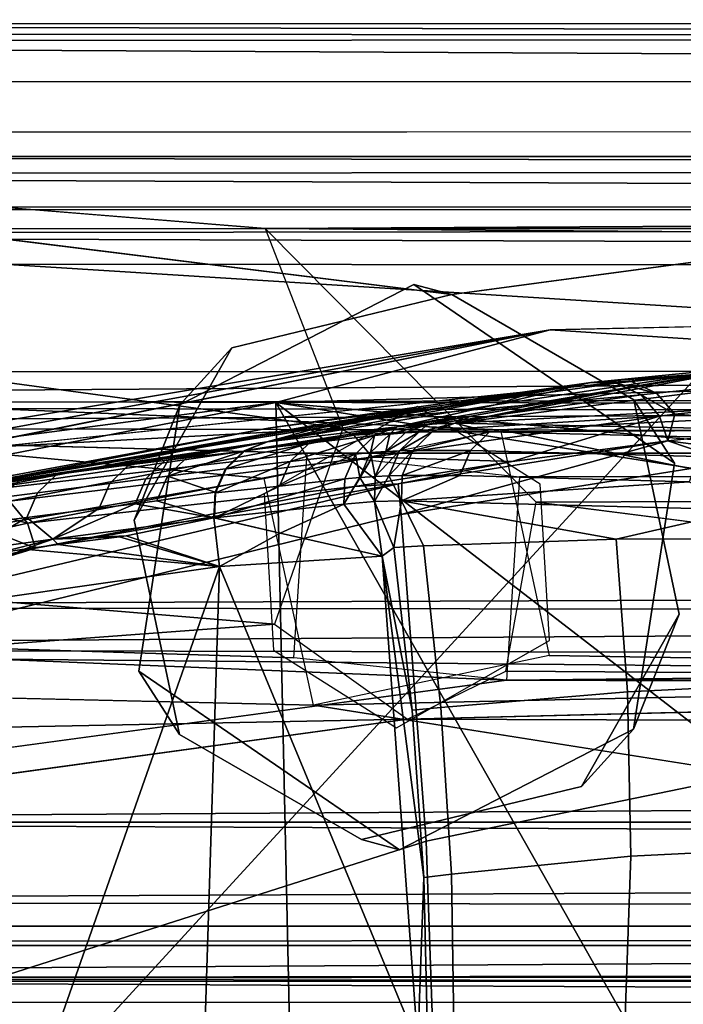
# Model space of a CAD drawing. Units: inches. Extents: x -11.5 to 22.8, y -9.9 to 9.9.
# Drawn here: x -8.3 to -8, y 9.3 to 9.9 of the extents above; entities that cross this region are included whole.
import ezdxf

# ---------------------------------------------------------------- set-up
doc = ezdxf.new("R2010")
doc.units = ezdxf.units.IN
doc.header["$MEASUREMENT"] = 0
for name, color, linetype in [('SEAT-BACK', 5, 'Continuous'), ('SEAT-BACKFABRIC', 5, 'Continuous'), ('SEAT-BASE', 5, 'Continuous'), ('SEAT-GLIDE', 5, 'Continuous')]:
    doc.layers.add(name, color=color, linetype=linetype)

msp = doc.modelspace()

# ---------------------------------------------------------------- linework, layer by layer
at = {"layer": 'SEAT-BACK'}
for points in [[(-7.62939, 9.6978, 24.13002), (-8.03527, 9.72418, 25.68974), (-7.71148, 9.73156, 24.62106)], [(-8.03527, 9.72418, 25.68974), (-8.6256, 9.62575, 26.88324), (-8.69009, 9.60504, 27.73571)], [(-8.69009, 9.60504, 27.73571), (-8.39125, 9.65308, 26.9799), (-8.03527, 9.72418, 25.68974)], [(-8.03527, 9.72418, 25.68974), (-8.19321, 9.68238, 25.41087), (-8.6256, 9.62575, 26.88324)], [(-8.19321, 9.68238, 25.41087), (-8.03527, 9.72418, 25.68974), (-7.62939, 9.6978, 24.13002)], [(-7.94946, 9.69892, 25.513), (-8.67869, 8.90409, 28.06407), (-7.95159, 8.8518, 25.54982)], [(-8.67869, 8.90409, 28.06407), (-7.94946, 9.69892, 25.513), (-8.39125, 9.65308, 26.9799)], [(-8.19321, 9.68238, 25.41087), (-7.62939, 9.6978, 24.13002), (-7.79929, 9.62008, 23.98337)], [(-8.19321, 9.68238, 25.41087), (-8.18051, 9.10613, 25.42222), (-8.94992, 9.53534, 27.90066)], [(-8.94992, 9.53534, 27.90066), (-8.6256, 9.62575, 26.88324), (-8.19321, 9.68238, 25.41087)], [(-7.85192, 9.08006, 24.16622), (-8.19321, 9.68238, 25.41087), (-7.8797, 9.4406, 24.35259)], [(-7.85192, 9.08006, 24.16622), (-8.18051, 9.10613, 25.42222), (-8.19321, 9.68238, 25.41087)], [(-7.87882, 9.65443, 24.29239), (-8.19321, 9.68238, 25.41087), (-7.79929, 9.62008, 23.98337)], [(-7.8797, 9.4406, 24.35259), (-8.19321, 9.68238, 25.41087), (-7.87882, 9.65443, 24.29239)], [(-8.94873, 8.8693, 28.01968), (-8.94992, 9.53534, 27.90066), (-8.18051, 9.10613, 25.42222)]]:
    msp.add_3dface(points, dxfattribs=at)
for points, invisible_edges in [([(-8.03527, 9.72418, 25.68974), (-7.94946, 9.69892, 25.513), (-7.71148, 9.73156, 24.62106)], 1), ([(-8.39125, 9.65308, 26.9799), (-7.94946, 9.69892, 25.513), (-8.03527, 9.72418, 25.68974)], 2)]:
    msp.add_3dface(points, dxfattribs=dict(at, invisible_edges=invisible_edges))
at = {"layer": 'SEAT-BACKFABRIC'}
for points in [[(-7.92221, 9.70275, 25.49958), (-8.12335, 9.66838, 25.49614), (-8.06706, 9.68097, 25.65107)], [(-8.12335, 9.66838, 25.49614), (-7.92221, 9.70275, 25.49958), (-8.08094, 9.67448, 25.44494)], [(-7.94582, 9.6889, 25.22521), (-8.09014, 9.67053, 25.38128), (-7.91594, 9.70326, 25.47772)], [(-8.09014, 9.67053, 25.38128), (-7.99807, 9.6892, 25.46943), (-7.91594, 9.70326, 25.47772)], [(-8.08094, 9.67448, 25.44494), (-7.92221, 9.70275, 25.49958), (-7.99807, 9.6892, 25.46943)], [(-8.06706, 9.68097, 25.65107), (-8.01197, 9.69388, 25.80841), (-7.92221, 9.70275, 25.49958)], [(-8.01197, 9.69388, 25.80841), (-7.9377, 9.69963, 25.60665), (-7.92221, 9.70275, 25.49958)], [(-7.91594, 9.70326, 25.47772), (-7.99807, 9.6892, 25.46943), (-7.95644, 9.69652, 25.48062)], [(-7.92221, 9.70275, 25.49958), (-7.95644, 9.69652, 25.48062), (-7.99807, 9.6892, 25.46943)], [(-7.98863, 9.69455, 25.78229), (-7.9377, 9.69963, 25.60665), (-8.01197, 9.69388, 25.80841)], [(-7.97419, 9.68783, 25.78628), (-7.9234, 9.69299, 25.6106), (-7.9377, 9.69963, 25.60665), (-7.98863, 9.69455, 25.78229)], [(-8.19764, 9.66754, 26.37367), (-8.37521, 9.63345, 27.03005), (-8.01197, 9.69388, 25.80841)], [(-8.01197, 9.69388, 25.80841), (-8.37521, 9.63345, 27.03005), (-8.16287, 9.67064, 26.3756)], [(-8.01197, 9.69388, 25.80841), (-8.04848, 9.68718, 25.79758), (-8.19764, 9.66754, 26.37367)], [(-8.16287, 9.67064, 26.3756), (-7.99745, 9.6936, 25.81263), (-8.01197, 9.69388, 25.80841)], [(-8.16287, 9.67064, 26.3756), (-7.98299, 9.68685, 25.81662), (-7.99745, 9.6936, 25.81263)], [(-8.04848, 9.68718, 25.79758), (-8.01197, 9.69388, 25.80841), (-8.06706, 9.68097, 25.65107)], [(-8.01197, 9.69388, 25.80841), (-7.99745, 9.6936, 25.81263), (-7.98863, 9.69455, 25.78229)], [(-7.98863, 9.69455, 25.78229), (-7.99745, 9.6936, 25.81263), (-7.97419, 9.68783, 25.78628)], [(-7.99745, 9.6936, 25.81263), (-7.98299, 9.68685, 25.81662), (-7.97419, 9.68783, 25.78628)], [(-7.96359, 9.67558, 25.78898), (-7.91284, 9.68092, 25.61332), (-7.9234, 9.69299, 25.6106), (-7.97419, 9.68783, 25.78628)], [(-8.40562, 9.62918, 26.99686), (-8.04848, 9.68718, 25.79758), (-8.16029, 9.67008, 25.9666)], [(-8.04848, 9.68718, 25.79758), (-8.40562, 9.62918, 26.99686), (-8.19764, 9.66754, 26.37367)], [(-8.06706, 9.68097, 25.65107), (-8.19803, 9.65971, 25.75324), (-8.04848, 9.68718, 25.79758)], [(-8.04848, 9.68718, 25.79758), (-8.19803, 9.65971, 25.75324), (-8.13696, 9.67298, 25.88688)], [(-8.14831, 9.66363, 26.37959), (-7.98299, 9.68685, 25.81662), (-8.16287, 9.67064, 26.3756)], [(-8.16029, 9.67008, 25.9666), (-8.04848, 9.68718, 25.79758), (-8.13696, 9.67298, 25.88688)], [(-8.14831, 9.66363, 26.37959), (-7.97238, 9.67458, 25.81932), (-7.98299, 9.68685, 25.81662)], [(-7.99807, 9.6892, 25.46943), (-8.09014, 9.67053, 25.38128), (-8.08094, 9.67448, 25.44494)], [(-7.75727, 9.68789, 24.56089), (-8.09014, 9.67053, 25.38128), (-7.94582, 9.6889, 25.22521)], [(-7.75727, 9.68789, 24.56089), (-7.89287, 9.6664, 24.69256), (-8.09014, 9.67053, 25.38128)], [(-7.97419, 9.68783, 25.78628), (-7.98299, 9.68685, 25.81662), (-7.96359, 9.67558, 25.78898)], [(-7.98299, 9.68685, 25.81662), (-7.97238, 9.67458, 25.81932), (-7.96359, 9.67558, 25.78898)], [(-8.06706, 9.68097, 25.65107), (-8.12335, 9.66838, 25.49614), (-8.19803, 9.65971, 25.75324)], [(-7.87831, 9.66981, 25.51137), (-7.91284, 9.68092, 25.61332), (-7.96359, 9.67558, 25.78898)], [(-8.13776, 9.65101, 26.38212), (-7.97238, 9.67458, 25.81932), (-8.14831, 9.66363, 26.37959)], [(-8.05718, 9.64837, 26.12604), (-7.97238, 9.67458, 25.81932), (-8.13776, 9.65101, 26.38212)], [(-8.08094, 9.67448, 25.44494), (-8.10568, 9.66997, 25.43481), (-8.12335, 9.66838, 25.49614)], [(-8.08094, 9.67448, 25.44494), (-8.09014, 9.67053, 25.38128), (-8.10568, 9.66997, 25.43481)], [(-7.96764, 9.66024, 25.82024), (-7.97238, 9.67458, 25.81932), (-8.05718, 9.64837, 26.12604)], [(-7.96359, 9.67558, 25.78898), (-7.97238, 9.67458, 25.81932), (-7.96764, 9.66024, 25.82024)], [(-7.96359, 9.67558, 25.78898), (-7.96764, 9.66024, 25.82024), (-7.87831, 9.66981, 25.51137)], [(-8.16029, 9.67008, 25.9666), (-8.19846, 9.65966, 25.75471), (-8.60173, 9.59656, 27.10397)], [(-8.16029, 9.67008, 25.9666), (-8.60173, 9.59656, 27.10397), (-8.40562, 9.62918, 26.99686)], [(-8.19764, 9.66754, 26.37367), (-8.40562, 9.62918, 26.99686), (-8.37521, 9.63345, 27.03005)], [(-8.16287, 9.67064, 26.3756), (-8.37521, 9.63345, 27.03005), (-8.36074, 9.63273, 27.03442)], [(-8.16287, 9.67064, 26.3756), (-8.36074, 9.63273, 27.03442), (-8.14831, 9.66363, 26.37959)], [(-8.17409, 9.65893, 25.62255), (-8.21089, 9.65469, 25.74932), (-8.12335, 9.66838, 25.49614)], [(-8.12335, 9.66838, 25.49614), (-8.21089, 9.65469, 25.74932), (-8.19803, 9.65971, 25.75324)], [(-8.13696, 9.67298, 25.88688), (-8.19803, 9.65971, 25.75324), (-8.19846, 9.65966, 25.75471)], [(-8.13696, 9.67298, 25.88688), (-8.19846, 9.65966, 25.75471), (-8.16029, 9.67008, 25.9666)], [(-8.12335, 9.66838, 25.49614), (-8.13642, 9.66333, 25.4922), (-8.17409, 9.65893, 25.62255)], [(-8.12762, 9.66424, 25.46157), (-8.13642, 9.66333, 25.4922), (-8.12335, 9.66838, 25.49614)], [(-8.12762, 9.66424, 25.46157), (-8.12335, 9.66838, 25.49614), (-8.10568, 9.66997, 25.43481)], [(-8.10568, 9.66997, 25.43481), (-8.11878, 9.66489, 25.43092), (-8.12762, 9.66424, 25.46157)], [(-8.11103, 9.66525, 25.40418), (-8.11878, 9.66489, 25.43092), (-8.10568, 9.66997, 25.43481)], [(-8.10568, 9.66997, 25.43481), (-8.09014, 9.67053, 25.38128), (-8.11103, 9.66525, 25.40418)], [(-8.11103, 9.66525, 25.40418), (-8.09014, 9.67053, 25.38128), (-8.10325, 9.66542, 25.37743)], [(-8.07029, 9.66549, 25.26351), (-8.10325, 9.66542, 25.37743), (-8.09014, 9.67053, 25.38128)], [(-8.09014, 9.67053, 25.38128), (-7.89287, 9.6664, 24.69256), (-8.07029, 9.66549, 25.26351)], [(-7.96764, 9.66024, 25.82024), (-7.90004, 9.65154, 25.59481), (-7.87831, 9.66981, 25.51137)], [(-8.14831, 9.66363, 26.37959), (-8.36074, 9.63273, 27.03442), (-8.34644, 9.62555, 27.03831)], [(-8.14831, 9.66363, 26.37959), (-8.34644, 9.62555, 27.03831), (-8.13776, 9.65101, 26.38212)], [(-8.17409, 9.65893, 25.62255), (-8.13642, 9.66333, 25.4922), (-8.18504, 9.64844, 25.61903)], [(-8.13642, 9.66333, 25.4922), (-8.14746, 9.65273, 25.48866), (-8.18504, 9.64844, 25.61903)], [(-8.13868, 9.65361, 25.4581), (-8.14746, 9.65273, 25.48866), (-8.13642, 9.66333, 25.4922)], [(-8.13868, 9.65361, 25.4581), (-8.13642, 9.66333, 25.4922), (-8.12762, 9.66424, 25.46157)], [(-8.12762, 9.66424, 25.46157), (-8.12985, 9.65423, 25.42751), (-8.13868, 9.65361, 25.4581)], [(-8.12212, 9.65457, 25.40083), (-8.12985, 9.65423, 25.42751), (-8.11103, 9.66525, 25.40418)], [(-8.11103, 9.66525, 25.40418), (-8.12985, 9.65423, 25.42751), (-8.11878, 9.66489, 25.43092)], [(-8.12762, 9.66424, 25.46157), (-8.11878, 9.66489, 25.43092), (-8.12985, 9.65423, 25.42751)], [(-8.11103, 9.66525, 25.40418), (-8.10325, 9.66542, 25.37743), (-8.12212, 9.65457, 25.40083)], [(-8.12212, 9.65457, 25.40083), (-8.10325, 9.66542, 25.37743), (-8.11436, 9.65471, 25.37414)], [(-8.08129, 9.6547, 25.26028), (-8.11436, 9.65471, 25.37414), (-8.07029, 9.66549, 25.26351)], [(-8.07029, 9.66549, 25.26351), (-8.11436, 9.65471, 25.37414), (-8.10325, 9.66542, 25.37743)], [(-8.07029, 9.66549, 25.26351), (-7.93928, 9.66234, 24.80747), (-7.94982, 9.65126, 24.80456), (-8.08129, 9.6547, 25.26028)], [(-7.89287, 9.6664, 24.69256), (-7.93928, 9.66234, 24.80747), (-8.07029, 9.66549, 25.26351)], [(-8.19846, 9.65966, 25.75471), (-8.43276, 9.62466, 26.49583), (-8.60173, 9.59656, 27.10397)], [(-8.19846, 9.65966, 25.75471), (-8.41595, 9.62716, 26.43969), (-8.43276, 9.62466, 26.49583)], [(-8.39495, 9.63024, 26.36944), (-8.41595, 9.62716, 26.43969), (-8.19846, 9.65966, 25.75471)], [(-8.19846, 9.65966, 25.75471), (-8.35925, 9.63548, 26.25005), (-8.39495, 9.63024, 26.36944)], [(-8.19846, 9.65966, 25.75471), (-8.35296, 9.63638, 26.22895), (-8.35925, 9.63548, 26.25005)], [(-8.34038, 9.6382, 26.18679), (-8.35296, 9.63638, 26.22895), (-8.19846, 9.65966, 25.75471)], [(-8.3195, 9.64103, 26.11646), (-8.34038, 9.6382, 26.18679), (-8.19846, 9.65966, 25.75471)], [(-8.27792, 9.64642, 25.97581), (-8.3195, 9.64103, 26.11646), (-8.19846, 9.65966, 25.75471)], [(-8.19846, 9.65966, 25.75471), (-8.2572, 9.64901, 25.90545), (-8.27792, 9.64642, 25.97581)], [(-8.19846, 9.65966, 25.75471), (-8.24468, 9.65057, 25.86323), (-8.2572, 9.64901, 25.90545)], [(-8.21177, 9.65435, 25.75064), (-8.24468, 9.65057, 25.86323), (-8.19846, 9.65966, 25.75471)], [(-8.18504, 9.64844, 25.61903), (-8.22177, 9.6443, 25.7458), (-8.17409, 9.65893, 25.62255)], [(-8.17409, 9.65893, 25.62255), (-8.22177, 9.6443, 25.7458), (-8.21089, 9.65469, 25.74932)], [(-8.19846, 9.65966, 25.75471), (-8.21109, 9.65467, 25.75), (-8.21177, 9.65435, 25.75064)], [(-8.21089, 9.65469, 25.74932), (-8.21109, 9.65467, 25.75), (-8.19803, 9.65971, 25.75324)], [(-8.19803, 9.65971, 25.75324), (-8.21109, 9.65467, 25.75), (-8.19846, 9.65966, 25.75471)], [(-8.05718, 9.64837, 26.12604), (-8.12284, 9.63553, 26.34881), (-7.96764, 9.66024, 25.82024)], [(-7.96764, 9.66024, 25.82024), (-8.12284, 9.63553, 26.34881), (-8.12116, 9.61789, 26.34937)], [(-7.96764, 9.66024, 25.82024), (-8.12116, 9.61789, 26.34937), (-7.9313, 9.648, 25.70272)], [(-7.9313, 9.648, 25.70272), (-7.90004, 9.65154, 25.59481), (-7.96764, 9.66024, 25.82024)], [(-8.13776, 9.65101, 26.38212), (-8.34644, 9.62555, 27.03831), (-8.33609, 9.61295, 27.04063)], [(-8.14773, 9.634, 26.43143), (-8.13776, 9.65101, 26.38212), (-8.33609, 9.61295, 27.04063)], [(-8.25557, 9.64002, 25.85961), (-8.26812, 9.63841, 25.90184), (-8.2572, 9.64901, 25.90545), (-8.24468, 9.65057, 25.86323)], [(-8.22218, 9.64426, 25.74726), (-8.25557, 9.64002, 25.85961), (-8.21177, 9.65435, 25.75064)], [(-8.21177, 9.65435, 25.75064), (-8.25557, 9.64002, 25.85961), (-8.24468, 9.65057, 25.86323)], [(-8.21177, 9.65435, 25.75064), (-8.22196, 9.64428, 25.74647), (-8.22218, 9.64426, 25.74726)], [(-8.22177, 9.6443, 25.7458), (-8.22196, 9.64428, 25.74647), (-8.21089, 9.65469, 25.74932)], [(-8.21089, 9.65469, 25.74932), (-8.22196, 9.64428, 25.74647), (-8.21109, 9.65467, 25.75)], [(-8.21177, 9.65435, 25.75064), (-8.21109, 9.65467, 25.75), (-8.22196, 9.64428, 25.74647)], [(-8.18504, 9.64844, 25.61903), (-8.14746, 9.65273, 25.48866), (-8.19118, 9.63431, 25.61678)], [(-8.14746, 9.65273, 25.48866), (-8.1536, 9.63844, 25.4864), (-8.19118, 9.63431, 25.61678)], [(-8.14483, 9.63929, 25.45594), (-8.1536, 9.63844, 25.4864), (-8.14746, 9.65273, 25.48866)], [(-8.05718, 9.64837, 26.12604), (-8.13776, 9.65101, 26.38212), (-8.14773, 9.634, 26.43143)], [(-8.14483, 9.63929, 25.45594), (-8.14746, 9.65273, 25.48866), (-8.13868, 9.65361, 25.4581)], [(-8.13868, 9.65361, 25.4581), (-8.13601, 9.63989, 25.42547), (-8.14483, 9.63929, 25.45594)], [(-8.13868, 9.65361, 25.4581), (-8.12985, 9.65423, 25.42751), (-8.13601, 9.63989, 25.42547)], [(-8.12829, 9.6402, 25.39888), (-8.13601, 9.63989, 25.42547), (-8.12212, 9.65457, 25.40083)], [(-8.12212, 9.65457, 25.40083), (-8.13601, 9.63989, 25.42547), (-8.12985, 9.65423, 25.42751)], [(-8.12212, 9.65457, 25.40083), (-8.11436, 9.65471, 25.37414), (-8.12829, 9.6402, 25.39888)], [(-8.12829, 9.6402, 25.39888), (-8.11436, 9.65471, 25.37414), (-8.12054, 9.64033, 25.37229)], [(-8.08129, 9.6547, 25.26028), (-8.12054, 9.64033, 25.37229), (-8.11436, 9.65471, 25.37414)], [(-8.08735, 9.64029, 25.25849), (-8.12054, 9.64033, 25.37229), (-8.08129, 9.6547, 25.26028)], [(-8.08129, 9.6547, 25.26028), (-7.94982, 9.65126, 24.80456), (-7.95541, 9.63681, 24.80312), (-8.08735, 9.64029, 25.25849)], [(-8.28883, 9.63584, 25.97219), (-8.33042, 9.63048, 26.1128), (-8.3195, 9.64103, 26.11646), (-8.27792, 9.64642, 25.97581)], [(-8.27792, 9.64642, 25.97581), (-8.2572, 9.64901, 25.90545), (-8.26812, 9.63841, 25.90184), (-8.28883, 9.63584, 25.97219)], [(-8.19118, 9.63431, 25.61678), (-8.22792, 9.63031, 25.74353), (-8.18504, 9.64844, 25.61903)], [(-8.18504, 9.64844, 25.61903), (-8.22792, 9.63031, 25.74353), (-8.22177, 9.6443, 25.7458)], [(-8.05718, 9.64837, 26.12604), (-8.14773, 9.634, 26.43143), (-8.12284, 9.63553, 26.34881)], [(-7.9313, 9.648, 25.70272), (-8.12116, 9.61789, 26.34937), (-8.10672, 9.42999, 26.35424), (-7.91382, 9.46964, 25.70831)], [(-8.33042, 9.63048, 26.1128), (-8.35131, 9.62766, 26.18309), (-8.34038, 9.6382, 26.18679), (-8.3195, 9.64103, 26.11646)], [(-8.25557, 9.64002, 25.85961), (-8.26165, 9.62577, 25.85729), (-8.27419, 9.62411, 25.89953), (-8.26812, 9.63841, 25.90184)], [(-8.22822, 9.6308, 25.74504), (-8.26165, 9.62577, 25.85729), (-8.25557, 9.64002, 25.85961)], [(-8.22822, 9.6308, 25.74504), (-8.25557, 9.64002, 25.85961), (-8.22218, 9.64426, 25.74726)], [(-8.22218, 9.64426, 25.74726), (-8.22196, 9.64428, 25.74647), (-8.22822, 9.6308, 25.74504)], [(-8.22822, 9.6308, 25.74504), (-8.22196, 9.64428, 25.74647), (-8.22812, 9.63029, 25.7442)], [(-8.22792, 9.63031, 25.74353), (-8.22812, 9.63029, 25.7442), (-8.22177, 9.6443, 25.7458)], [(-8.22177, 9.6443, 25.7458), (-8.22812, 9.63029, 25.7442), (-8.22196, 9.64428, 25.74647)], [(-8.13646, 9.62532, 25.42508), (-8.15404, 9.62391, 25.48577), (-8.14483, 9.63929, 25.45594)], [(-8.14483, 9.63929, 25.45594), (-8.15404, 9.62391, 25.48577), (-8.1536, 9.63844, 25.4864)], [(-8.14483, 9.63929, 25.45594), (-8.13601, 9.63989, 25.42547), (-8.13646, 9.62532, 25.42508)], [(-8.121, 9.62574, 25.3721), (-8.13646, 9.62532, 25.42508), (-8.12829, 9.6402, 25.39888)], [(-8.12829, 9.6402, 25.39888), (-8.13646, 9.62532, 25.42508), (-8.13601, 9.63989, 25.42547)], [(-8.12829, 9.6402, 25.39888), (-8.12054, 9.64033, 25.37229), (-8.121, 9.62574, 25.3721)], [(-8.12054, 9.64033, 25.37229), (-8.08735, 9.64029, 25.25849), (-8.121, 9.62574, 25.3721)], [(-8.121, 9.62574, 25.3721), (-8.08735, 9.64029, 25.25849), (-7.95541, 9.63681, 24.80312)], [(-8.12284, 9.63553, 26.34881), (-8.33163, 9.59848, 27.04102), (-8.51482, 9.54254, 27.63632)], [(-8.12116, 9.61789, 26.34937), (-8.12284, 9.63553, 26.34881), (-8.51482, 9.54254, 27.63632), (-8.51285, 9.52187, 27.63683)], [(-8.35131, 9.62766, 26.18309), (-8.36389, 9.62584, 26.22523), (-8.35296, 9.63638, 26.22895), (-8.34038, 9.6382, 26.18679)], [(-8.28883, 9.63584, 25.97219), (-8.2949, 9.62157, 25.96987), (-8.33651, 9.61624, 26.11042), (-8.33042, 9.63048, 26.1128)], [(-8.14773, 9.634, 26.43143), (-8.33609, 9.61295, 27.04063), (-8.33163, 9.59848, 27.04102)], [(-8.12284, 9.63553, 26.34881), (-8.14773, 9.634, 26.43143), (-8.33163, 9.59848, 27.04102)], [(-8.28883, 9.63584, 25.97219), (-8.26812, 9.63841, 25.90184), (-8.27419, 9.62411, 25.89953), (-8.2949, 9.62157, 25.96987)], [(-8.22857, 9.616, 25.74285), (-8.19118, 9.63431, 25.61678), (-8.1536, 9.63844, 25.4864)], [(-8.22857, 9.616, 25.74285), (-8.1536, 9.63844, 25.4864), (-8.15404, 9.62391, 25.48577)], [(-8.22792, 9.63031, 25.74353), (-8.19118, 9.63431, 25.61678), (-8.22857, 9.616, 25.74285)], [(-8.121, 9.62574, 25.3721), (-7.95541, 9.63681, 24.80312), (-7.92377, 9.62071, 24.69355)], [(-8.33042, 9.63048, 26.1128), (-8.33651, 9.61624, 26.11042), (-8.3574, 9.61343, 26.18067), (-8.35131, 9.62766, 26.18309)], [(-8.229, 9.61595, 25.7443), (-8.26165, 9.62577, 25.85729), (-8.22822, 9.6308, 25.74504)], [(-8.229, 9.61595, 25.7443), (-8.22822, 9.6308, 25.74504), (-8.229, 9.61595, 25.7443)], [(-8.229, 9.61595, 25.7443), (-8.22822, 9.6308, 25.74504), (-8.229, 9.61595, 25.7443)], [(-8.229, 9.61595, 25.7443), (-8.22822, 9.6308, 25.74504), (-8.229, 9.61595, 25.7443)], [(-8.229, 9.61595, 25.7443), (-8.22822, 9.6308, 25.74504), (-8.229, 9.61595, 25.74429)], [(-8.229, 9.61595, 25.74429), (-8.22822, 9.6308, 25.74504), (-8.22899, 9.61595, 25.74428)], [(-8.22899, 9.61595, 25.74428), (-8.22822, 9.6308, 25.74504), (-8.22899, 9.61595, 25.74426)], [(-8.22899, 9.61595, 25.74426), (-8.22822, 9.6308, 25.74504), (-8.22897, 9.61595, 25.74421)], [(-8.22897, 9.61595, 25.74421), (-8.22822, 9.6308, 25.74504), (-8.22895, 9.61596, 25.74412)], [(-8.22895, 9.61596, 25.74412), (-8.22822, 9.6308, 25.74504), (-8.22889, 9.61596, 25.74394)], [(-8.22889, 9.61596, 25.74394), (-8.22822, 9.6308, 25.74504), (-8.22812, 9.63029, 25.7442)], [(-8.22889, 9.61596, 25.74394), (-8.22812, 9.63029, 25.7442), (-8.22879, 9.61597, 25.74358)], [(-8.22879, 9.61597, 25.74358), (-8.22812, 9.63029, 25.7442), (-8.22857, 9.616, 25.74285)], [(-8.22857, 9.616, 25.74285), (-8.22812, 9.63029, 25.7442), (-8.22792, 9.63031, 25.74353)], [(-8.36677, 9.62096, 27.10499), (-8.33609, 9.61295, 27.04063), (-8.34644, 9.62555, 27.03831)], [(-8.2949, 9.62157, 25.96987), (-8.27419, 9.62411, 25.89953), (-8.32163, 9.60378, 26.0581)], [(-8.32163, 9.60378, 26.0581), (-8.27419, 9.62411, 25.89953), (-8.229, 9.61595, 25.7443)], [(-8.229, 9.61595, 25.7443), (-8.27419, 9.62411, 25.89953), (-8.26165, 9.62577, 25.85729)], [(-8.15404, 9.62391, 25.48577), (-8.19076, 9.6072, 25.61881), (-8.22857, 9.616, 25.74285)], [(-8.15404, 9.62391, 25.48577), (-8.13205, 9.59397, 25.42597), (-8.19076, 9.6072, 25.61881)], [(-8.13646, 9.62532, 25.42508), (-8.13205, 9.59397, 25.42597), (-8.15404, 9.62391, 25.48577)], [(-8.13646, 9.62532, 25.42508), (-8.121, 9.62574, 25.3721), (-8.12532, 9.59898, 25.40074)], [(-8.13646, 9.62532, 25.42508), (-8.12532, 9.59898, 25.40074), (-8.13205, 9.59397, 25.42597)], [(-8.12532, 9.59898, 25.40074), (-8.121, 9.62574, 25.3721), (-8.10829, 9.59984, 25.34252)], [(-8.10829, 9.59984, 25.34252), (-8.121, 9.62574, 25.3721), (-7.9974, 9.60377, 24.96099)], [(-7.9974, 9.60377, 24.96099), (-8.121, 9.62574, 25.3721), (-7.92377, 9.62071, 24.69355)], [(-8.49628, 9.30559, 27.64117), (-8.10672, 9.42999, 26.35424), (-8.12116, 9.61789, 26.34937), (-8.51285, 9.52187, 27.63683)], [(-8.35647, 9.60839, 27.10728), (-8.33609, 9.61295, 27.04063), (-8.36677, 9.62096, 27.10499)], [(-8.2949, 9.62157, 25.96987), (-8.32163, 9.60378, 26.0581), (-8.33651, 9.61624, 26.11042)], [(-7.9974, 9.60377, 24.96099), (-7.92377, 9.62071, 24.69355), (-7.88796, 9.60411, 24.57907)], [(-8.33651, 9.61624, 26.11042), (-8.32163, 9.60378, 26.0581), (-8.36829, 9.59744, 26.21488)], [(-8.33651, 9.61624, 26.11042), (-8.36829, 9.59744, 26.21488), (-8.3574, 9.61343, 26.18067)], [(-8.35647, 9.60839, 27.10728), (-8.33163, 9.59848, 27.04102), (-8.33609, 9.61295, 27.04063)], [(-8.27928, 9.60563, 25.91654), (-8.32163, 9.60378, 26.0581), (-8.229, 9.61595, 25.7443)], [(-8.229, 9.61595, 25.7443), (-8.22564, 9.58791, 25.74502), (-8.27928, 9.60563, 25.91654)], [(-8.22857, 9.616, 25.74285), (-8.19076, 9.6072, 25.61881), (-8.229, 9.61595, 25.7443)], [(-8.22857, 9.616, 25.74285), (-8.229, 9.61595, 25.7443), (-8.22879, 9.61597, 25.74358)], [(-8.22879, 9.61597, 25.74358), (-8.229, 9.61595, 25.7443), (-8.22889, 9.61596, 25.74394)], [(-8.22889, 9.61596, 25.74394), (-8.229, 9.61595, 25.7443), (-8.22895, 9.61596, 25.74412)], [(-8.22895, 9.61596, 25.74412), (-8.229, 9.61595, 25.7443), (-8.22897, 9.61595, 25.74421)], [(-8.22897, 9.61595, 25.74421), (-8.229, 9.61595, 25.7443), (-8.22899, 9.61595, 25.74426)], [(-8.22899, 9.61595, 25.74426), (-8.229, 9.61595, 25.7443), (-8.22899, 9.61595, 25.74428)], [(-8.22899, 9.61595, 25.74428), (-8.229, 9.61595, 25.7443), (-8.229, 9.61595, 25.7443)], [(-8.22899, 9.61595, 25.74428), (-8.229, 9.61595, 25.7443), (-8.229, 9.61595, 25.74429)], [(-8.229, 9.61595, 25.74429), (-8.229, 9.61595, 25.7443), (-8.229, 9.61595, 25.7443)], [(-8.229, 9.61595, 25.74429), (-8.229, 9.61595, 25.7443), (-8.229, 9.61595, 25.7443)], [(-8.19076, 9.6072, 25.61881), (-8.22564, 9.58791, 25.74502), (-8.229, 9.61595, 25.7443)], [(-8.37234, 9.58933, 27.17386), (-8.33163, 9.59848, 27.04102), (-8.35647, 9.60839, 27.10728)], [(-8.27928, 9.60563, 25.91654), (-8.28318, 9.60516, 25.9298), (-8.32163, 9.60378, 26.0581)], [(-8.22564, 9.58791, 25.74502), (-8.28318, 9.60516, 25.9298), (-8.27928, 9.60563, 25.91654)], [(-8.13205, 9.59397, 25.42597), (-8.22564, 9.58791, 25.74502), (-8.19076, 9.6072, 25.61881)], [(-8.35387, 9.59558, 26.16843), (-8.36829, 9.59744, 26.21488), (-8.32163, 9.60378, 26.0581)], [(-8.35387, 9.59558, 26.16843), (-8.32163, 9.60378, 26.0581), (-8.33811, 9.59789, 26.11542)], [(-8.33811, 9.59789, 26.11542), (-8.32163, 9.60378, 26.0581), (-8.31846, 9.60063, 26.04914)], [(-8.33811, 9.59789, 26.11542), (-8.31846, 9.60063, 26.04914), (-8.22564, 9.58791, 25.74502)], [(-8.28318, 9.60516, 25.9298), (-8.31846, 9.60063, 26.04914), (-8.32163, 9.60378, 26.0581)], [(-8.22564, 9.58791, 25.74502), (-8.31846, 9.60063, 26.04914), (-8.28318, 9.60516, 25.9298)], [(-8.12532, 9.59898, 25.40074), (-8.10829, 9.59984, 25.34252), (-8.09826, 9.5069, 25.34811), (-8.11479, 9.50528, 25.40418)], [(-8.09826, 9.5069, 25.34811), (-8.10829, 9.59984, 25.34252), (-7.9974, 9.60377, 24.96099), (-7.9909, 9.51587, 24.98049)], [(-7.9909, 9.51587, 24.98049), (-7.9974, 9.60377, 24.96099), (-7.88796, 9.60411, 24.57907), (-7.88529, 9.52098, 24.61228)], [(-8.33163, 9.59848, 27.04102), (-8.37234, 9.58933, 27.17386), (-8.51482, 9.54254, 27.63632)], [(-8.22564, 9.58791, 25.74502), (-8.42661, 9.55915, 26.42126), (-8.33811, 9.59789, 26.11542)], [(-8.33811, 9.59789, 26.11542), (-8.42661, 9.55915, 26.42126), (-8.35387, 9.59558, 26.16843)], [(-8.11149, 9.31292, 25.43199), (-8.22564, 9.58791, 25.74502), (-8.13205, 9.59397, 25.42597)], [(-8.13205, 9.59397, 25.42597), (-8.12532, 9.59898, 25.40074), (-8.11479, 9.50528, 25.40418)], [(-8.13205, 9.59397, 25.42597), (-8.11479, 9.50528, 25.40418), (-8.10799, 9.40909, 25.40727)], [(-8.10799, 9.40909, 25.40727), (-8.11149, 9.31292, 25.43199), (-8.13205, 9.59397, 25.42597)], [(-8.3642, 9.19386, 26.28238), (-8.42661, 9.55915, 26.42126), (-8.22564, 9.58791, 25.74502)], [(-8.3642, 9.19386, 26.28238), (-8.22564, 9.58791, 25.74502), (-8.23691, 9.22901, 25.85799)], [(-8.11149, 9.31292, 25.43199), (-8.23691, 9.22901, 25.85799), (-8.22564, 9.58791, 25.74502)], [(-7.98898, 9.42131, 24.99987), (-7.9909, 9.51587, 24.98049), (-7.88529, 9.52098, 24.61228), (-7.88791, 9.42631, 24.64565)], [(-8.09208, 9.411, 25.35339), (-8.09826, 9.5069, 25.34811), (-7.9909, 9.51587, 24.98049), (-7.98898, 9.42131, 24.99987)], [(-8.10799, 9.40909, 25.40727), (-8.11479, 9.50528, 25.40418), (-8.09826, 9.5069, 25.34811), (-8.09208, 9.411, 25.35339)], [(-7.91382, 9.46964, 25.70831), (-8.10672, 9.42999, 26.35424), (-8.0989, 9.20507, 26.35688), (-7.90578, 9.25134, 25.71074)], [(-8.10672, 9.42999, 26.35424), (-8.49628, 9.30559, 27.64117), (-8.48707, 9.05991, 27.64333), (-8.0989, 9.20507, 26.35688)], [(-7.9944, 9.26909, 25.02795), (-7.98898, 9.42131, 24.99987), (-7.88791, 9.42631, 24.64565), (-7.90152, 9.26752, 24.69486)], [(-8.08988, 9.26187, 25.3602), (-8.09208, 9.411, 25.35339), (-7.98898, 9.42131, 24.99987), (-7.9944, 9.26909, 25.02795)], [(-8.10468, 9.26019, 25.41074), (-8.11149, 9.31292, 25.43199), (-8.10799, 9.40909, 25.40727)], [(-8.08988, 9.26187, 25.3602), (-8.10468, 9.26019, 25.41074), (-8.10799, 9.40909, 25.40727), (-8.09208, 9.411, 25.35339)]]:
    msp.add_3dface(points, dxfattribs=at)
at = {"layer": 'SEAT-BASE'}
for points in [[(7.71456, 9.80236, 0.77928), (7.47593, 9.90271, 0.59642), (-9.30939, 9.89006, 0.65621)], [(7.47593, 9.90271, 0.59642), (-9.28947, 9.90025, 0.54147), (-9.30939, 9.89006, 0.65621)], [(7.47593, 9.90271, 0.59642), (7.70128, 9.86193, 0.41782), (-9.28947, 9.90025, 0.54147)], [(-9.24241, 9.86739, 0.41826), (-9.28947, 9.90025, 0.54147), (7.70128, 9.86193, 0.41782)], [(-9.02366, 9.79282, 0.79112), (7.71456, 9.80236, 0.77928), (-9.30939, 9.89006, 0.65621)], [(-8.19937, 9.78255, 0.30124), (-9.24241, 9.86739, 0.41826), (7.70128, 9.86193, 0.41782)], [(-8.99239, 9.78154, 0.29421), (-9.24241, 9.86739, 0.41826), (-8.19937, 9.78255, 0.30124)], [(7.4849, 9.77681, 0.29225), (-8.19937, 9.78255, 0.30124), (7.70128, 9.86193, 0.41782)], [(-9.29085, 9.81386, 0.63188), (7.46965, 9.82429, 0.58499), (7.70855, 9.74585, 0.72228)], [(-9.17773, 9.82393, 0.53563), (7.46965, 9.82429, 0.58499), (-9.29085, 9.81386, 0.63188)], [(7.46609, 9.7997, 0.44552), (-9.17773, 9.82393, 0.53563), (-9.2006, 9.77918, 0.41436)], [(7.46965, 9.82429, 0.58499), (-9.17773, 9.82393, 0.53563), (7.46609, 9.7997, 0.44552)], [(-9.29085, 9.81386, 0.63188), (7.70855, 9.74585, 0.72228), (-9.15591, 9.76279, 0.7141)], [(7.46609, 9.7997, 0.44552), (-9.2006, 9.77918, 0.41436), (7.4794, 9.72312, 0.35272)], [(7.68776, 9.65599, 0.85969), (7.71456, 9.80236, 0.77928), (-9.14209, 9.68404, 0.85472)], [(7.71456, 9.80236, 0.77928), (-9.02366, 9.79282, 0.79112), (-9.14209, 9.68404, 0.85472)], [(-8.99239, 9.78154, 0.29421), (-8.15471, 9.66764, 0.24261), (-9.00303, 9.62179, 0.23539)], [(-8.99239, 9.78154, 0.29421), (-8.19937, 9.78255, 0.30124), (-8.15471, 9.66764, 0.24261)], [(7.4849, 9.77681, 0.29225), (6.54003, 9.66572, 0.24203), (-8.19937, 9.78255, 0.30124)], [(-8.19937, 9.78255, 0.30124), (6.54003, 9.66572, 0.24203), (-8.04343, 9.62505, 0.23444)], [(7.4794, 9.72312, 0.35272), (-9.2006, 9.77918, 0.41436), (-9.18267, 9.68046, 0.33699)], [(-9.15591, 9.76279, 0.7141), (7.70855, 9.74585, 0.72228), (-9.14553, 9.66944, 0.77608)], [(-10.14044, 9.75163, 1.91726), (-10.2823, 9.74395, 2.19552), (-8.08139, 7.78596, 22.39719)], [(-10.14044, 9.75163, 1.91726), (-8.08139, 7.78596, 22.39719), (-8.58514, 8.32759, 16.02335)], [(-8.26422, 7.81962, 21.98391), (-10.2823, 9.74395, 2.19552), (-8.37824, 7.74943, 22.05037)], [(-8.08139, 7.78596, 22.39719), (-10.2823, 9.74395, 2.19552), (-8.26422, 7.81962, 21.98391)], [(-9.14553, 9.66944, 0.77608), (7.70855, 9.74585, 0.72228), (7.82536, 9.62369, 0.7889)], [(-10.33437, 9.70773, 1.67956), (-10.23322, 9.72229, 1.61398), (-8.10846, 7.73293, 22.08818)], [(-10.23322, 9.72229, 1.61398), (-10.1659, 9.6721, 1.92673), (-8.10846, 7.73293, 22.08818)], [(7.4794, 9.72312, 0.35272), (-9.18267, 9.68046, 0.33699), (6.51945, 9.65114, 0.32057)], [(-8.23396, 7.74422, 22.01464), (-10.33437, 9.70773, 1.67956), (-8.10846, 7.73293, 22.08818)], [(6.51945, 9.65114, 0.32057), (-9.18267, 9.68046, 0.33699), (-8.17512, 9.65321, 0.32027)], [(-8.98337, 9.56051, 0.31032), (-8.17512, 9.65321, 0.32027), (-9.18267, 9.68046, 0.33699)], [(-9.01074, 9.54083, 0.86272), (7.68776, 9.65599, 0.85969), (-9.14209, 9.68404, 0.85472)], [(-8.01075, 7.68033, 22.11913), (-10.1659, 9.6721, 1.92673), (-10.05513, 9.58507, 1.88903)], [(-8.10846, 7.73293, 22.08818), (-10.1659, 9.6721, 1.92673), (-8.01075, 7.68033, 22.11913)], [(-9.14553, 9.66944, 0.77608), (7.82536, 9.62369, 0.7889), (-9.00443, 9.56486, 0.78456)], [(-9.00303, 9.62179, 0.23539), (-8.15471, 9.66764, 0.24261), (-8.19405, 9.55478, 0.23511)], [(6.54003, 9.66572, 0.24203), (-7.23456, 9.52212, 0.24096), (-8.04343, 9.62505, 0.23444)], [(7.63358, 9.50649, 0.86161), (7.68776, 9.65599, 0.85969), (-9.01074, 9.54083, 0.86272)], [(-8.98337, 9.56051, 0.31032), (-8.18285, 9.5355, 0.31727), (-8.17512, 9.65321, 0.32027)], [(6.51945, 9.65114, 0.32057), (-8.17512, 9.65321, 0.32027), (-8.05301, 9.6397, 0.31648)], [(6.51256, 9.53586, 0.31656), (6.51945, 9.65114, 0.32057), (-8.06047, 9.52265, 0.31994)], [(-8.05301, 9.6397, 0.31648), (-8.06047, 9.52265, 0.31994), (6.51945, 9.65114, 0.32057)], [(-9.00443, 9.56486, 0.78456), (7.82536, 9.62369, 0.7889), (7.63549, 9.54314, 0.78549)], [(-7.23456, 9.52212, 0.24096), (-8.06086, 9.52769, 0.23917), (-8.04343, 9.62505, 0.23444)], [(-9.00303, 9.62179, 0.23539), (-8.19405, 9.55478, 0.23511), (-9.22772, 9.47811, 0.2623)], [(-7.93464, 7.45154, 22.05678), (-10.05513, 9.58507, 1.88903), (-10.0253, 9.40298, 1.89222)], [(-8.01075, 7.68033, 22.11913), (-10.05513, 9.58507, 1.88903), (-7.9344, 7.57593, 22.36946)], [(-7.9344, 7.57593, 22.36946), (-10.05513, 9.58507, 1.88903), (-7.93464, 7.45154, 22.05678)], [(-9.00443, 9.56486, 0.78456), (7.63549, 9.54314, 0.78549), (-9.00422, 9.44104, 0.73727)], [(-9.00101, 9.39525, 0.40213), (-8.06047, 9.52265, 0.31994), (-8.98337, 9.56051, 0.31032)], [(-8.98337, 9.56051, 0.31032), (-8.06047, 9.52265, 0.31994), (-8.18285, 9.5355, 0.31727)], [(-9.22772, 9.47811, 0.2623), (-8.19405, 9.55478, 0.23511), (-8.11737, 9.50013, 0.24128)], [(7.63258, 9.43828, 0.74717), (-9.00422, 9.44104, 0.73727), (7.63549, 9.54314, 0.78549)], [(-9.01074, 9.54083, 0.86272), (-9.15677, 9.37187, 0.78847), (7.60359, 9.38374, 0.79671)], [(7.60359, 9.38374, 0.79671), (7.63358, 9.50649, 0.86161), (-9.01074, 9.54083, 0.86272)], [(-8.06047, 9.52265, 0.31994), (6.6349, 9.52207, 0.32005), (6.51256, 9.53586, 0.31656)], [(-7.23456, 9.52212, 0.24096), (-8.11737, 9.50013, 0.24128), (-8.06086, 9.52769, 0.23917)], [(-9.00101, 9.39525, 0.40213), (7.65492, 9.47306, 0.33776), (-8.06047, 9.52265, 0.31994)], [(-8.11737, 9.50013, 0.24128), (-7.23456, 9.52212, 0.24096), (7.69739, 9.45526, 0.26035)], [(7.65492, 9.47306, 0.33776), (6.6349, 9.52207, 0.32005), (-8.06047, 9.52265, 0.31994)], [(-9.22772, 9.47811, 0.2623), (-8.11737, 9.50013, 0.24128), (-9.20008, 9.3518, 0.34495)], [(-9.20008, 9.3518, 0.34495), (-8.11737, 9.50013, 0.24128), (7.69739, 9.45526, 0.26035)], [(-9.00101, 9.39525, 0.40213), (7.65634, 9.36879, 0.43817), (7.65492, 9.47306, 0.33776)], [(-9.20008, 9.3518, 0.34495), (7.69739, 9.45526, 0.26035), (7.75448, 9.32374, 0.34986)], [(-9.00422, 9.44104, 0.73727), (7.46272, 9.37577, 0.65354), (-9.17224, 9.3695, 0.65751)], [(7.63258, 9.43828, 0.74717), (7.46272, 9.37577, 0.65354), (-9.00422, 9.44104, 0.73727)], [(-10.10394, 9.27953, 1.88561), (-7.99834, 7.3012, 22.25513), (-10.0253, 9.40298, 1.89222)], [(-7.99834, 7.3012, 22.25513), (-7.93464, 7.45154, 22.05678), (-10.0253, 9.40298, 1.89222)], [(7.65634, 9.36879, 0.43817), (-9.00101, 9.39525, 0.40213), (-9.42719, 9.35004, 0.56271)], [(-9.15677, 9.37187, 0.78847), (-9.15028, 9.29759, 0.68319), (7.60359, 9.38374, 0.79671)], [(7.46622, 9.3036, 0.68668), (7.60359, 9.38374, 0.79671), (-9.15028, 9.29759, 0.68319)], [(-9.17224, 9.3695, 0.65751), (7.46272, 9.37577, 0.65354), (-9.42719, 9.35004, 0.56271)], [(-9.42719, 9.35004, 0.56271), (7.46272, 9.37577, 0.65354), (7.63858, 9.33947, 0.54453)], [(7.65634, 9.36879, 0.43817), (-9.42719, 9.35004, 0.56271), (7.63858, 9.33947, 0.54453)], [(7.75448, 9.32374, 0.34986), (7.45344, 9.27273, 0.4958), (-9.20008, 9.3518, 0.34495)], [(7.45344, 9.27273, 0.4958), (-9.14424, 9.28373, 0.46197), (-9.20008, 9.3518, 0.34495)]]:
    msp.add_3dface(points, dxfattribs=at)
for points, invisible_edges in [([(-8.23396, 7.74422, 22.01464), (-10.44581, 9.60211, 1.97035), (-10.33437, 9.70773, 1.67956)], 1), ([(-8.34089, 7.61815, 22.37034), (-10.44581, 9.60211, 1.97035), (-8.23396, 7.74422, 22.01464)], 2)]:
    msp.add_3dface(points, dxfattribs=dict(at, invisible_edges=invisible_edges))
at = {"layer": 'SEAT-GLIDE'}
for points, invisible_edges in [([(-8.87032, 9.8946, 0.32011), (-7.39246, 9.83829, 0.00004), (-8.8433, 9.83791, 0.00032)], 1), ([(-7.36554, 9.89368, 0.32098), (-7.39246, 9.83829, 0.00004), (-8.87032, 9.8946, 0.32011)], 2), ([(-8.8692, 9.79468, 0.32385), (-7.36554, 9.89368, 0.32098), (-8.87032, 9.8946, 0.32011)], 1), ([(-7.36609, 9.79519, 0.32318), (-7.36554, 9.89368, 0.32098), (-8.8692, 9.79468, 0.32385)], 2), ([(-8.8433, 9.83791, 0.00032), (-8.27481, 9.61464, -0.00234), (-8.84305, 9.33767, -0.00009)], 3), ([(-8.8433, 9.83791, 0.00032), (-8.09188, 9.74445, -0.00222), (-8.21849, 9.71392, -0.00203)], 12), ([(-8.21849, 9.71392, -0.00203), (-8.27481, 9.61464, -0.00234), (-8.8433, 9.83791, 0.00032)], 14), ([(-7.98717, 9.6839, -0.00184), (-8.09188, 9.74445, -0.00222), (-7.39246, 9.83829, 0.00004)], 12), ([(-7.39246, 9.83829, 0.00004), (-7.96105, 9.56064, -0.00235), (-7.98717, 9.6839, -0.00184)], 13), ([(-7.39336, 9.33658, -0.00015), (-7.96105, 9.56064, -0.00235), (-7.39246, 9.83829, 0.00004)], 3), ([(-8.20002, 9.6298, 0.11585), (-8.24844, 9.68097, 0.1159), (-8.11384, 9.75026, 0.11577)], 13), ([(-8.24844, 9.68097, 0.1159), (-8.21849, 9.71392, -0.00203), (-8.11384, 9.75026, 0.11577)], 2), ([(-8.09188, 9.74445, -0.00222), (-8.11384, 9.75026, 0.11577), (-8.21849, 9.71392, -0.00203)], 2), ([(-8.20002, 9.6298, 0.11585), (-8.11384, 9.75026, 0.11577), (-8.11196, 9.68007, 0.11592)], 3), ([(-8.11384, 9.75026, 0.11577), (-7.98717, 9.6839, -0.00184), (-7.96379, 9.64756, 0.11584)], 1), ([(-8.04119, 9.63538, 0.11586), (-8.11384, 9.75026, 0.11577), (-7.96379, 9.64756, 0.11584)], 13), ([(-8.11384, 9.75026, 0.11577), (-8.09188, 9.74445, -0.00222), (-7.98717, 9.6839, -0.00184)], 12), ([(-8.11196, 9.68007, 0.11592), (-8.11384, 9.75026, 0.11577), (-8.04119, 9.63538, 0.11586)], 3), ([(-8.27206, 9.52772, 0.1158), (-8.27481, 9.61464, -0.00234), (-8.24844, 9.68097, 0.1159)], 1), ([(-8.20002, 9.6298, 0.11585), (-8.27206, 9.52772, 0.1158), (-8.24844, 9.68097, 0.1159)], 13), ([(-7.96379, 9.64756, 0.11584), (-7.98717, 9.6839, -0.00184), (-7.96105, 9.56064, -0.00235)], 12), ([(-8.04119, 9.63538, 0.11586), (-7.96379, 9.64756, 0.11584), (-8.03583, 9.54547, 0.11586)], 3), ([(-8.03583, 9.54547, 0.11586), (-7.96379, 9.64756, 0.11584), (-7.98741, 9.49431, 0.11589)], 13), ([(-7.98741, 9.49431, 0.11589), (-7.96379, 9.64756, 0.11584), (-7.96105, 9.56064, -0.00235)], 2), ([(-8.19466, 9.53989, 0.11586), (-8.27206, 9.52772, 0.1158), (-8.20002, 9.6298, 0.11585)], 3), ([(-8.84305, 9.33767, -0.00009), (-8.27481, 9.61464, -0.00234), (-8.24868, 9.49137, -0.00184)], 13), ([(-8.27206, 9.52772, 0.1158), (-8.24868, 9.49137, -0.00184), (-8.27481, 9.61464, -0.00234)], 12), ([(-8.01736, 9.46136, -0.00203), (-7.96105, 9.56064, -0.00235), (-7.39336, 9.33658, -0.00015)], 14), ([(-8.03583, 9.54547, 0.11586), (-8.12201, 9.42501, 0.1158), (-8.12388, 9.49519, 0.11592)], 3), ([(-8.03583, 9.54547, 0.11586), (-7.98741, 9.49431, 0.11589), (-8.12201, 9.42501, 0.1158)], 13), ([(-8.19466, 9.53989, 0.11586), (-8.12201, 9.42501, 0.1158), (-8.27206, 9.52772, 0.1158)], 13), ([(-8.12388, 9.49519, 0.11592), (-8.12201, 9.42501, 0.1158), (-8.19466, 9.53989, 0.11586)], 3), ([(-8.24868, 9.49137, -0.00184), (-8.27206, 9.52772, 0.1158), (-8.12201, 9.42501, 0.1158)], 12), ([(-8.87019, 9.38077, 0.32326), (-7.36705, 9.38119, 0.32382), (-8.8635, 9.52439, 0.23512)], 2), ([(-8.8635, 9.52439, 0.23512), (-7.36705, 9.38119, 0.32382), (-8.1716, 9.50819, 0.24389)], 1), ([(-8.01736, 9.46136, -0.00203), (-8.12201, 9.42501, 0.1158), (-7.98741, 9.49431, 0.11589)], 1), ([(-8.24868, 9.49137, -0.00184), (-8.14397, 9.43082, -0.00222), (-8.84305, 9.33767, -0.00009)], 14), ([(-8.24868, 9.49137, -0.00184), (-8.12201, 9.42501, 0.1158), (-8.14397, 9.43082, -0.00222)], 1), ([(-7.39336, 9.33658, -0.00015), (-8.14397, 9.43082, -0.00222), (-8.01736, 9.46136, -0.00203)], 13), ([(-8.12201, 9.42501, 0.1158), (-8.01736, 9.46136, -0.00203), (-8.14397, 9.43082, -0.00222)], 1), ([(-8.84305, 9.33767, -0.00009), (-8.14397, 9.43082, -0.00222), (-7.39336, 9.33658, -0.00015)], 3), ([(-8.87015, 9.28113, 0.32119), (-7.36705, 9.38119, 0.32382), (-8.87019, 9.38077, 0.32326)], 1), ([(-7.36514, 9.2817, 0.32021), (-7.36705, 9.38119, 0.32382), (-8.87015, 9.28113, 0.32119)], 2), ([(-7.39336, 9.33658, -0.00015), (-8.87015, 9.28113, 0.32119), (-8.84305, 9.33767, -0.00009)], 1), ([(-7.36514, 9.2817, 0.32021), (-8.87015, 9.28113, 0.32119), (-7.39336, 9.33658, -0.00015)], 2)]:
    msp.add_3dface(points, dxfattribs=dict(at, invisible_edges=invisible_edges))
for points in [[(-7.39246, 9.83829, 0.00004), (-8.09188, 9.74445, -0.00222), (-8.8433, 9.83791, 0.00032)], [(-7.37056, 9.70033, 0.25598), (-7.36609, 9.79519, 0.32318), (-8.8692, 9.79468, 0.32385)], [(-7.37056, 9.70033, 0.25598), (-8.8692, 9.79468, 0.32385), (-8.86541, 9.70004, 0.25559)], [(-8.24844, 9.68097, 0.1159), (-8.27481, 9.61464, -0.00234), (-8.21849, 9.71392, -0.00203)], [(-8.06399, 9.66672, 0.24441), (-7.37056, 9.70033, 0.25598), (-8.86541, 9.70004, 0.25559)], [(-8.19998, 9.63857, 0.23785), (-8.06399, 9.66672, 0.24441), (-8.86541, 9.70004, 0.25559)], [(-8.8635, 9.52439, 0.23512), (-8.19998, 9.63857, 0.23785), (-8.86541, 9.70004, 0.25559)], [(-8.06399, 9.66672, 0.24441), (-7.37329, 9.52585, 0.23446), (-7.37056, 9.70033, 0.25598)], [(-8.03585, 9.5367, 0.23762), (-7.37329, 9.52585, 0.23446), (-8.06399, 9.66672, 0.24441)], [(-8.8635, 9.52439, 0.23512), (-8.1716, 9.50819, 0.24389), (-8.19998, 9.63857, 0.23785)], [(-8.01736, 9.46136, -0.00203), (-7.98741, 9.49431, 0.11589), (-7.96105, 9.56064, -0.00235)], [(-8.03585, 9.5367, 0.23762), (-8.1716, 9.50819, 0.24389), (-7.37329, 9.52585, 0.23446)], [(-7.36705, 9.38119, 0.32382), (-7.37329, 9.52585, 0.23446), (-8.1716, 9.50819, 0.24389)]]:
    msp.add_3dface(points, dxfattribs=at)

doc.saveas('drawing.dxf')
